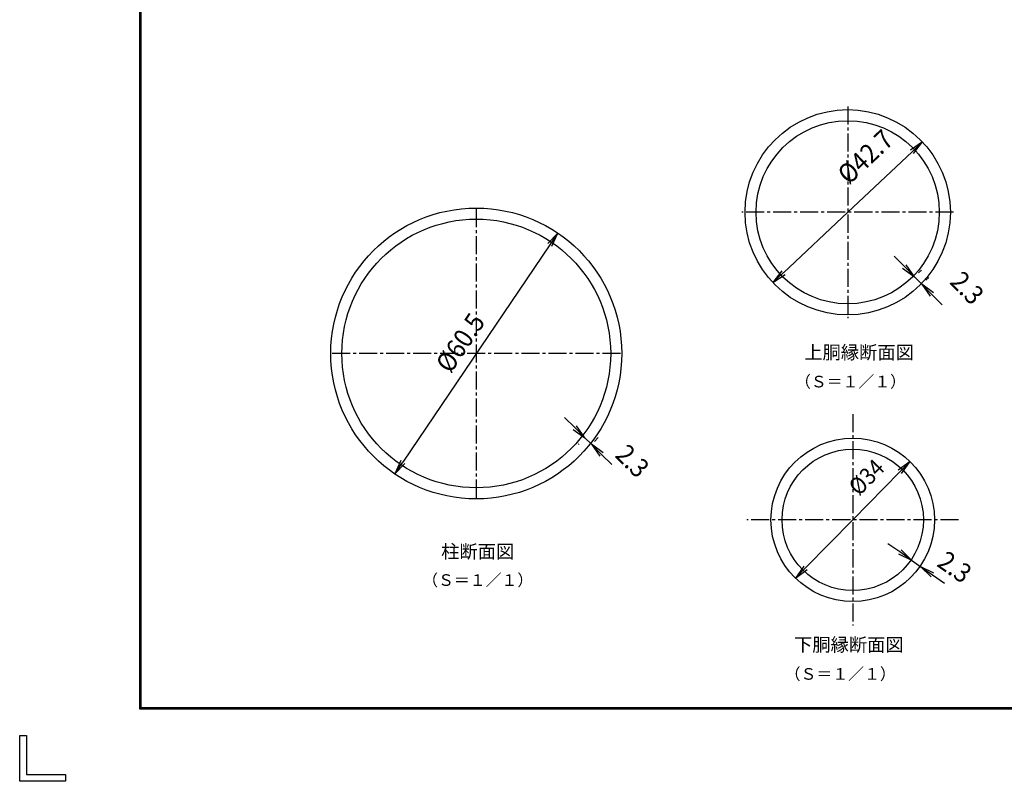
# Model space of a CAD drawing. Extents: x 0 to 5900, y 0 to 4200.
# Drawn here: x 0 to 2048, y 0 to 1584 of the extents above; entities that cross this region are included whole.
import ezdxf
from ezdxf.enums import TextEntityAlignment as Align

# ---------------------------------------------------------------- set-up
doc = ezdxf.new("R2010")
doc.units = 0
doc.header["$LTSCALE"] = 50
doc.header["$MEASUREMENT"] = 0
doc.header["$PDMODE"] = 35
doc.linetypes.add('CENTER2', pattern=[1.125, 0.75, -0.125, 0.125, -0.125])
doc.layers.get('0').update_dxf_attribs({"linetype": 'CONTINUOUS'})
doc.layers.get('DEFPOINTS').update_dxf_attribs({"linetype": 'CONTINUOUS'})
for name, color, linetype in [('1', 7, 'CONTINUOUS'), ('DIMENS-D', 2, 'CONTINUOUS'), ('EXTCNT-L', 4, 'CONTINUOUS'), ('WAKU', 7, 'CONTINUOUS')]:
    doc.layers.add(name, color=color, linetype=linetype)
doc.styles.add('KNJYOKO', font='txt.shx', dxfattribs={"height": 1, "bigfont": 'bigfont'})
doc.styles.add('XT', font='txt.shx', dxfattribs={"width": 0.9, "bigfont": 'bigfont'})
doc.dimstyles.new('ISO1', dxfattribs={"dimscale": 10, "dimtxt": 4, "dimasz": 3, "dimexe": 2, "dimexo": 2, "dimgap": 0.5, "dimtad": 1, "dimdec": 0, "dimdsep": 46, "dimtxsty": 'XT', "dimblk": 'DARROWS', "dimcen": -1, "dimclrd": 2, "dimclre": 1, "dimclrt": 3, "dimadec": 0, "dimazin": 0, "dimtfac": 1, "dimtdec": 0, "dimtix": 1, "dimtmove": 2, "dimatfit": 3, "dimldrblk": 'DARROWS', "dimfxl": 1, "dimtvp": 0.875, "dimtolj": 1, "dimarcsym": 0})
doc.dimstyles.new('ISO2', dxfattribs={"dimscale": 10, "dimtxt": 3.5, "dimasz": 3, "dimexe": 2, "dimexo": 2, "dimgap": 0.5, "dimtad": 1, "dimdec": 0, "dimdsep": 46, "dimtxsty": 'XT', "dimblk": 'DARROWS', "dimcen": -1, "dimclrd": 2, "dimclre": 1, "dimclrt": 3, "dimadec": 0, "dimazin": 0, "dimtfac": 1, "dimtdec": 0, "dimtix": 1, "dimtmove": 2, "dimatfit": 3, "dimldrblk": 'DARROWS', "dimfxl": 1, "dimtolj": 1, "dimarcsym": 0})

# ---------------------------------------------------------------- blocks, each defined once
blk = doc.blocks.new('DARROWS')
at = {"color": 0}
for p, q in [((0, 0), (-1, 0.167)), ((-1, -0.167), (0, 0)), ((0, 0), (-0.999, 0))]:
    blk.add_line(p, q, dxfattribs=at)
blk = doc.blocks.new('*D86')
at = {"color": 2, "linetype": 'ByBlock', "transparency": 16777216}
for p, q in [((940.6, 638.6), (919.4, 659.8)), ((961.8, 617.4), (975.2, 604)), ((996.4, 582.8), (1017.6, 561.6))]:
    blk.add_line(p, q, dxfattribs=at)
at = {"color": 1, "linetype": 'ByBlock', "transparency": 16777216}
for p, q in [((981.3, 610.1), (989.3, 618.2)), ((948.9, 604.5), (947.7, 603.2))]:
    blk.add_line(p, q, dxfattribs=at)
at = {"layer": 'DEFPOINTS', "color": 0, "linetype": 'ByBlock', "transparency": 16777216}
for p in [(963.1, 618.6), (967.2, 596), (975.2, 604)]:
    blk.add_point(p, dxfattribs=at)
at = {"color": 2, "linetype": 'ByBlock', "transparency": 16777216, "xscale": 30, "yscale": 30, "zscale": 30}
for p, rotation in [((961.8, 617.4), 315), ((975.2, 604), 135)]:
    blk.add_blockref('DARROWS', p, dxfattribs=dict(at, rotation=rotation))
at = {"color": 3, "linetype": 'ByBlock', "transparency": 16777216, "style": 'XT', "width": 0.9}
blk.add_text('2.3', height=40, rotation=315, dxfattribs=at).set_placement((1060.7, 569.3), align=Align.MIDDLE_CENTER)
blk = doc.blocks.new('*D90')
at = {"color": 2, "linetype": 'ByBlock', "transparency": 16777216}
for p in [(1820, 557.1), (1623.7, 357.4)]:
    blk.add_line(p, (1721.8, 457.2), dxfattribs=at)
at = {"layer": 'DEFPOINTS', "color": 0, "linetype": 'ByBlock', "transparency": 16777216}
for p in [(1841, 578.5), (1602.7, 336)]:
    blk.add_point(p, dxfattribs=at)
at = {"color": 2, "linetype": 'ByBlock', "transparency": 16777216, "xscale": 30, "yscale": 30, "zscale": 30}
for p, rotation in [((1841, 578.5), 45.49921748258394), ((1602.7, 336), 225.4992174825839)]:
    blk.add_blockref('DARROWS', p, dxfattribs=dict(at, rotation=rotation))
at = {"color": 3, "linetype": 'ByBlock', "transparency": 16777216, "style": 'XT', "width": 0.9}
blk.add_text('%%C34', height=35, rotation=45.4992, dxfattribs=at).set_placement((1750.3, 546), align=Align.MIDDLE_CENTER)
blk = doc.blocks.new('*D85')
at = {"color": 2, "linetype": 'ByBlock', "transparency": 16777216}
for p, q in [((1839.7, 1036.9), (1818.8, 1058.3)), ((1860.7, 1015.4), (1876, 999.9)), ((1897, 978.5), (1918, 957))]:
    blk.add_line(p, q, dxfattribs=at)
at = {"color": 1, "linetype": 'ByBlock', "transparency": 16777216}
for p, q in [((1869.4, 1023.9), (1875, 1029.4)), ((1884.6, 1008.4), (1890.3, 1013.9))]:
    blk.add_line(p, q, dxfattribs=at)
at = {"layer": 'DEFPOINTS', "color": 0, "linetype": 'ByBlock', "transparency": 16777216}
for p in [(1855.1, 1009.9), (1870.4, 994.4), (1876, 999.9)]:
    blk.add_point(p, dxfattribs=at)
at = {"color": 2, "linetype": 'ByBlock', "transparency": 16777216, "xscale": 30, "yscale": 30, "zscale": 30}
for p, rotation in [((1860.7, 1015.4), 314.4076111158864), ((1876, 999.9), 134.4076111158864)]:
    blk.add_blockref('DARROWS', p, dxfattribs=dict(at, rotation=rotation))
at = {"color": 3, "linetype": 'ByBlock', "transparency": 16777216, "style": 'XT', "width": 0.9}
blk.add_text('2.3', height=40, rotation=314.4076, dxfattribs=at).set_placement((1970.4, 992.3), align=Align.MIDDLE_CENTER)
blk = doc.blocks.new('*D87')
at = {"color": 2, "linetype": 'ByBlock', "transparency": 16777216}
for p in [(1855.6, 1275.3), (1588.1, 1024)]:
    blk.add_line(p, (1721.8, 1149.7), dxfattribs=at)
at = {"layer": 'DEFPOINTS', "color": 0, "linetype": 'ByBlock', "transparency": 16777216}
for p in [(1877.4, 1295.9), (1566.3, 1003.5)]:
    blk.add_point(p, dxfattribs=at)
at = {"color": 2, "linetype": 'ByBlock', "transparency": 16777216, "xscale": 30, "yscale": 30, "zscale": 30}
for p, rotation in [((1877.4, 1295.9), 43.22217533226929), ((1566.3, 1003.5), 223.2221753322693)]:
    blk.add_blockref('DARROWS', p, dxfattribs=dict(at, rotation=rotation))
at = {"color": 3, "linetype": 'ByBlock', "transparency": 16777216, "style": 'XT', "width": 0.9}
blk.add_text('%%C42.7', height=40, rotation=43.2222, dxfattribs=at).set_placement((1758.6, 1265.1), align=Align.MIDDLE_CENTER)
blk = doc.blocks.new('*D89')
at = {"color": 2, "linetype": 'ByBlock', "transparency": 16777216}
blk.add_line((1102.1, 976.7), (796.8, 525.1), dxfattribs=at)
at = {"layer": 'DEFPOINTS', "color": 0, "linetype": 'ByBlock', "transparency": 16777216}
for p in [(1118.9, 1001.5), (780, 500.3)]:
    blk.add_point(p, dxfattribs=at)
at = {"color": 2, "linetype": 'ByBlock', "transparency": 16777216, "xscale": 30, "yscale": 30, "zscale": 30}
for p, rotation in [((1118.9, 1001.5), 55.94139592528006), ((780, 500.3), 235.9413959252801)]:
    blk.add_blockref('DARROWS', p, dxfattribs=dict(at, rotation=rotation))
at = {"color": 3, "linetype": 'ByBlock', "transparency": 16777216, "style": 'XT', "width": 0.9}
blk.add_text('%%C60.5', height=40, rotation=55.9414, dxfattribs=at).set_placement((916.3, 773.3), align=Align.MIDDLE_CENTER)

msp = doc.modelspace()

# ---------------------------------------------------------------- linework, layer by layer
at = {"color": 2, "linetype": 'ByBlock'}
for p, q in [((1830.08269, 477.1202), (1805.53502, 494.36585)), ((1854.63035, 459.87455), (1873.72766, 446.45798)), ((1898.27532, 429.21234), (1922.82298, 411.96669))]:
    msp.add_line(p, q, dxfattribs=at)
at = {"layer": '1', "color": 4, "linetype": 'CENTER2'}
for p, q in [((1721.83373, 1403.78458), (1721.83434, 963.78458)), ((949.44929, 1190.01845), (949.4499, 590.01845)), ((1941.83373, 1183.78458), (1501.83373, 1183.78427)), ((1249.44929, 890.01845), (649.44929, 890.01815)), ((1732.33769, 763.8554), (1732.3383, 323.8554)), ((1952.33769, 543.8554), (1512.33769, 543.85509))]:
    msp.add_line(p, q, dxfattribs=at)
at = {"layer": '1'}
for radius in [213.5, 190.5]:
    msp.add_circle((1721.83403, 1183.78443), radius, dxfattribs=at)
at = {"layer": '1', "color": 7, "linetype": 'Continuous'}
for radius in [170, 147]:
    msp.add_circle((1732.33769, 543.8554), radius, dxfattribs=at)
at = {"layer": 'EXTCNT-L', "color": 7}
for radius in [302.5, 279.5]:
    msp.add_circle((949.44911, 890.0183), radius, dxfattribs=at)
at = {"layer": 'WAKU', "color": 7}
for p, q in [((250, 150), (250, 4050)), ((251.33333, 151.33333), (251.33333, 4048.66667)), ((252.66667, 152.66667), (252.66667, 4047.33333)), ((5750, 150), (250, 150)), ((5748.66667, 151.33333), (251.33333, 151.33333)), ((5747.33333, 152.66667), (252.66667, 152.66667)), ((0, 0), (0, 95.49976)), ((0, 95.49976), (14.32496, 95.49976)), ((14.32496, 95.49976), (14.32496, 14.32496)), ((95.49976, 0), (0, 0)), ((14.32496, 14.32496), (95.49976, 14.32496)), ((95.49976, 14.32496), (95.49976, 0))]:
    msp.add_line(p, q, dxfattribs=at)

# ---------------------------------------------------------------- block references
at = {"color": 2, "linetype": 'ByBlock', "xscale": 30, "yscale": 30, "zscale": 30}
for p, rotation in [((1854.63035, 459.87455), 324.910532820082), ((1873.72766, 446.45798), 144.9105328200821)]:
    msp.add_blockref('DARROWS', p, dxfattribs=dict(at, rotation=rotation))

# ---------------------------------------------------------------- texts
at = {"color": 3, "linetype": 'ByBlock', "style": 'XT', "width": 0.9}
msp.add_text('2.3', height=40, rotation=324.91053282, dxfattribs=at).set_placement((1944.4887, 445.78449), align=Align.MIDDLE_CENTER)
at = {"layer": '1', "color": 4, "linetype": 'Continuous', "style": 'KNJYOKO'}
for s, height, width, p, p2 in [('上胴縁断面図', 34.951456, 0.95, (1631.5516, 878.4165), (1859.5516, 878.4165)), ('（Ｓ＝１／１）', 32.236847, 0.942857, (1612.15948, 819.47016), (1843.15948, 819.47016)), ('柱断面図', 35.820895, 0.95, (876.45014, 464.01555), (1028.45014, 464.01555)), ('（Ｓ＝１／１）', 32.236847, 0.942857, (836.95002, 406.51555), (1067.95002, 406.51555)), ('下胴縁断面図', 34.951456, 0.95, (1610.23055, 270.30174), (1838.23055, 270.30174)), ('（Ｓ＝１／１）', 32.236847, 0.942857, (1590.83842, 211.3554), (1821.83842, 211.3554))]:
    msp.add_text(s, height=height, dxfattribs=dict(at, width=width)).set_placement(p, p2, align=Align.ALIGNED)

# ---------------------------------------------------------------- dimensions: what is measured, and where the dimension line sits
at = {"layer": '1'}
dim = msp.add_diameter_dim_2p(p1=(1566.25581, 1037.57339), p2=(1877.41226, 1329.99546), text='%%C42.7', dimstyle='ISO1', dxfattribs=at)
dim.commit()
dim.dimension.update_dxf_attribs({"geometry": '*D87', "text_midpoint": (1758.58264, 1299.17252), "dimtype": 163, "insert": (0, 34.11642)})
dim = msp.add_linear_dim(base=(1875.96721, 1034.01069), p1=(1855.12071, 1044.05762), p2=(1870.35083, 1028.50926), angle=314.40761112, text='2.3', dimstyle='ISO1', dxfattribs=at)
dim.commit()
dim.dimension.update_dxf_attribs({"geometry": '*D85', "text_midpoint": (1970.39364, 1026.37721), "dimtype": 161, "insert": (0, 34.11642)})
at = {"layer": 'DIMENS-D'}
dim = msp.add_diameter_dim_2p(p1=(1613.18146, 422.60445), p2=(1851.49392, 665.10635), text='%%C34', dimstyle='ISO2', dxfattribs=at)
dim.commit()
dim.dimension.update_dxf_attribs({"geometry": '*D90', "text_midpoint": (1760.78167, 632.57438), "dimtype": 163, "insert": (10.50397, 86.61883)})
at = {"layer": 'EXTCNT-L'}
dim = msp.add_diameter_dim_2p(p1=(780.03684, 639.40758), p2=(1118.86139, 1140.62902), text='%%C60.5', dimstyle='ISO1', dxfattribs=at)
dim.commit()
dim.dimension.update_dxf_attribs({"geometry": '*D89', "text_midpoint": (916.3105, 912.41992), "insert": (0, 139.12127)})
dim = msp.add_linear_dim(base=(1188.88977, 701.12806), p1=(1176.76392, 715.71916), p2=(1180.84583, 693.08412), angle=315, text='2.3', dimstyle='ISO1', dxfattribs=at)
dim.commit()
dim.dimension.update_dxf_attribs({"geometry": '*D86', "text_midpoint": (1274.35699, 666.3981), "dimtype": 160, "insert": (213.6855, 97.11617)})

doc.saveas('drawing.dxf')
